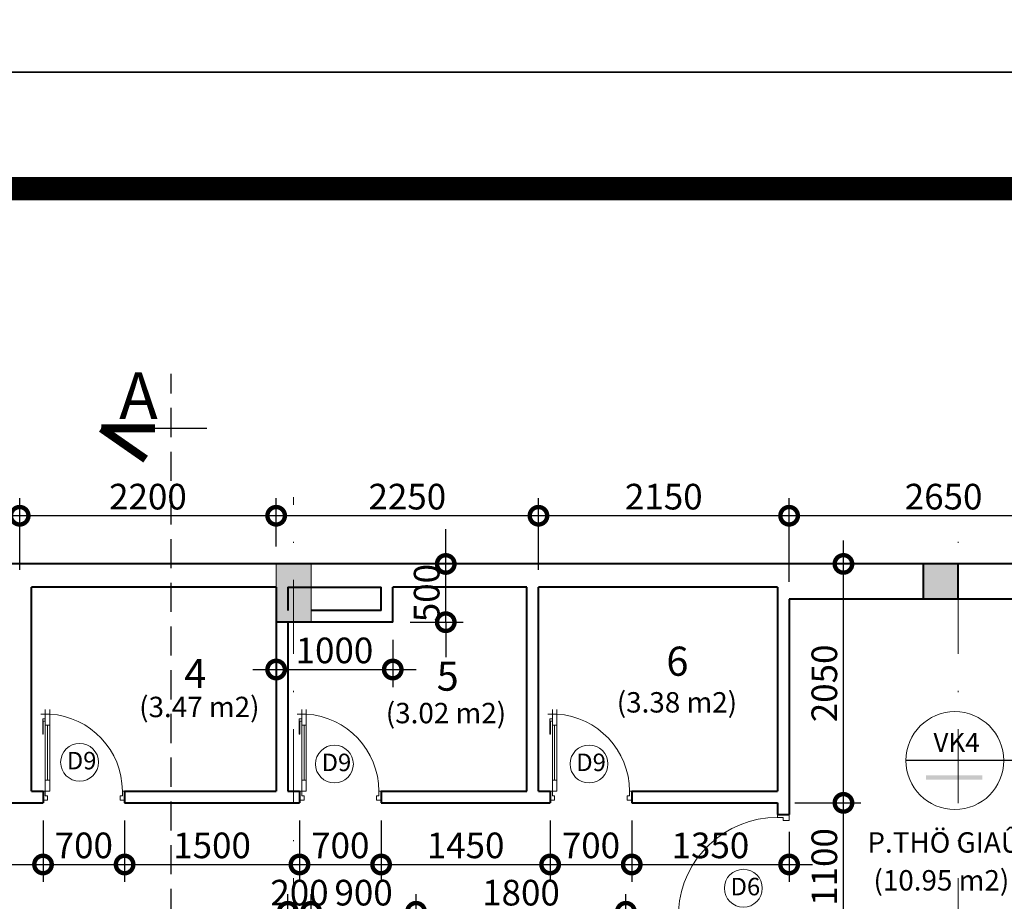
# Model space of a CAD drawing. Units: millimetres. Extents: x -82644 to 1702046, y -8677 to 532739.
# Drawn here: x -79711 to -79626, y -8154 to -8079 of the extents above; entities that cross this region are included whole.
import ezdxf

# ---------------------------------------------------------------- set-up
doc = ezdxf.new("R2010")
doc.units = ezdxf.units.MM
doc.header["$LTSCALE"] = 1000
for name, pattern in [('CENTER2', [28.575, 19.05, -3.175, 3.175, -3.175]), ('DASHDOT', [25.4, 12.7, -6.35, 0, -6.35]), ('DASHED2', [0.375, 0.25, -0.125])]:
    doc.linetypes.add(name, pattern=pattern)
doc.layers.get('Defpoints').update_dxf_attribs({"color": 251})
for name, color, linetype, lineweight in [('COT', 7, 'Continuous', 20), ('CUA', 143, 'Continuous', 18), ('GHICHU', 7, 'Continuous', 18), ('KTHUOC', 134, 'Continuous', 15), ('NETHAY', 1, 'Continuous', 18), ('NETMANH', 123, 'Continuous', 13), ('NTHAY', 1, 'Continuous', 13), ('TEXT', 7, 'Continuous', 15), ('TRUC', 8, 'DASHDOT', 5), ('TUONG', 7, 'Continuous', 40)]:
    doc.layers.add(name, color=color, linetype=linetype, lineweight=lineweight)
for name, color, linetype in [('MANH', 34, 'Continuous'), ('VDUNG', 8, 'Continuous'), ('XE', 1, 'Continuous')]:
    doc.layers.add(name, color=color, linetype=linetype)
doc.styles.add('1', font='VHELVEN.TTF', dxfattribs={"height": 4})
doc.styles.add('GHICHU', font='VHELVCN.TTF', dxfattribs={"height": 2.2})
doc.styles.add('HIEN', font='VHELVEN.TTF', dxfattribs={"height": 2.5})
doc.styles.add('KT', font='VAVON.TTF')
doc.styles.add('TEXTS', font='VHELVEN.TTF')
doc.dimstyles.new('TL100', dxfattribs={"dimtxt": 2.2, "dimasz": 3, "dimexe": 1.5, "dimexo": 1.5, "dimgap": 0.5, "dimtad": 1, "dimdec": 0, "dimlfac": 100, "dimzin": 9, "dimtxsty": 'KT', "dimblk": 'DOTSMALL', "dimcen": 0.09, "dimdle": 2, "dimclrd": 134, "dimclre": 134, "dimclrt": 51, "dimadec": 0, "dimazin": 0, "dimtfac": 1, "dimtdec": 0, "dimtix": 1, "dimtmove": 2, "dimatfit": 3, "dimfxl": 0, "dimtolj": 1, "dimtzin": 9, "dimarcsym": 0})

# ---------------------------------------------------------------- blocks, each defined once
blk = doc.blocks.new('cua 900')
at = {"layer": 'CUA'}
for p, q in [((-9.5, -0.25), (-9.5, 0.25)), ((-9.5, -0.25), (-10, -0.25)), ((-9.5, -0.75), (-10, -0.75)), ((-8.991, -0.25), (-8.709, -0.25)), ((-2.2, -0.5), (-8.3, -0.5)), ((-8.3, -0.75), (-2.2, -0.75))]:
    blk.add_line(p, q, dxfattribs=at)
for points in [[(-8.991, -0.25), (-8.991, 0.033), (-7.295, 0.033)], [(-8.709, -0.25), (-8.709, -0.024), (-7.295, -0.024), (-7.295, 0.033)], [(-8.529, -0.25), (-2.2, -0.25)]]:
    blk.add_lwpolyline(points, dxfattribs=at)
at = {"layer": 'CUA', "color": 255}
for points in [[(0, -0.5), (-0.5, -0.5), (-0.5, -0.25), (-1, -0.25), (-1, 0), (0, 0)], [(0, -8.5), (-0.5, -8.5), (-0.5, -8.75), (-1, -8.75), (-1, -9), (0, -9)]]:
    blk.add_lwpolyline(points, close=True, dxfattribs=at)
for points in [[(-8.3, -0.25), (-8.3, -0.75), (-9.5, -0.75), (-9.5, -0.25), (-8.3, -0.25)], [(-2.2, -0.25), (-2.2, -0.75), (-1, -0.75), (-1, -0.25), (-2.2, -0.25)]]:
    blk.add_lwpolyline(points, dxfattribs=at)
at = {"layer": 'CUA', "color": 251}
blk.add_arc((-0.988, -0.222), 8.528, 183.54907, 269.92234, dxfattribs=at)
blk = doc.blocks.new('_DOTSMALL')
at = {"color": 0, "linetype": 'ByBlock', "const_width": 0.5}
blk.add_lwpolyline([(-0.0625, 0, 1), (0.0625, 0, 1)], format="xyb", close=True, dxfattribs=at)
blk = doc.blocks.new('*D1514')
at = {"layer": 'Defpoints', "color": 0, "transparency": 16777216}
for p in [(-79644.504, -8121.307), (-79618.004, -8125.44), (-79644.504, -8128.47)]:
    blk.add_point(p, dxfattribs=at)
at = {"layer": 'KTHUOC', "color": 134, "lineweight": -2, "transparency": 16777216}
for p, q in [((-79644.504, -8126.97), (-79644.504, -8119.807)), ((-79618.004, -8123.94), (-79618.004, -8119.807)), ((-79616.004, -8121.307), (-79646.504, -8121.307))]:
    blk.add_line(p, q, dxfattribs=at)
at = {"layer": 'KTHUOC', "color": 134, "lineweight": -2, "transparency": 16777216, "xscale": 3, "yscale": 3, "zscale": 3, "rotation": 180}
blk.add_blockref('_DOTSMALL', (-79644.504, -8121.307), dxfattribs=at)
at = {"layer": 'KTHUOC', "color": 134, "lineweight": -2, "transparency": 16777216, "xscale": 3, "yscale": 3, "zscale": 3}
blk.add_blockref('_DOTSMALL', (-79618.004, -8121.307), dxfattribs=at)
at = {"layer": 'KTHUOC', "color": 51, "transparency": 16777216, "insert": (-79631.254, -8119.668), "char_height": 2.2, "attachment_point": 5, "style": 'KT'}
blk.add_mtext('\\A1;2650', dxfattribs=at)
blk = doc.blocks.new('*D1515')
at = {"layer": 'Defpoints', "color": 0, "transparency": 16777216}
for p in [(-79666.004, -8121.307), (-79666.004, -8127.44), (-79644.504, -8128.47)]:
    blk.add_point(p, dxfattribs=at)
at = {"layer": 'KTHUOC', "color": 134, "lineweight": -2, "transparency": 16777216}
for p, q in [((-79666.004, -8125.94), (-79666.004, -8119.807)), ((-79644.504, -8126.97), (-79644.504, -8119.807)), ((-79642.504, -8121.307), (-79668.004, -8121.307))]:
    blk.add_line(p, q, dxfattribs=at)
at = {"layer": 'KTHUOC', "color": 134, "lineweight": -2, "transparency": 16777216, "xscale": 3, "yscale": 3, "zscale": 3, "rotation": 180}
blk.add_blockref('_DOTSMALL', (-79666.004, -8121.307), dxfattribs=at)
at = {"layer": 'KTHUOC', "color": 134, "lineweight": -2, "transparency": 16777216, "xscale": 3, "yscale": 3, "zscale": 3}
blk.add_blockref('_DOTSMALL', (-79644.504, -8121.307), dxfattribs=at)
at = {"layer": 'KTHUOC', "color": 51, "transparency": 16777216, "insert": (-79655.254, -8119.668), "char_height": 2.2, "attachment_point": 5, "style": 'KT'}
blk.add_mtext('\\A1;2150', dxfattribs=at)
blk = doc.blocks.new('*D1516')
at = {"layer": 'Defpoints', "color": 0, "transparency": 16777216}
for p in [(-79688.504, -8121.307), (-79688.504, -8125.44), (-79666.004, -8127.44)]:
    blk.add_point(p, dxfattribs=at)
at = {"layer": 'KTHUOC', "color": 134, "lineweight": -2, "transparency": 16777216}
for p, q in [((-79688.504, -8123.94), (-79688.504, -8119.807)), ((-79666.004, -8125.94), (-79666.004, -8119.807)), ((-79664.004, -8121.307), (-79690.504, -8121.307))]:
    blk.add_line(p, q, dxfattribs=at)
at = {"layer": 'KTHUOC', "color": 134, "lineweight": -2, "transparency": 16777216, "xscale": 3, "yscale": 3, "zscale": 3, "rotation": 180}
blk.add_blockref('_DOTSMALL', (-79688.504, -8121.307), dxfattribs=at)
at = {"layer": 'KTHUOC', "color": 134, "lineweight": -2, "transparency": 16777216, "xscale": 3, "yscale": 3, "zscale": 3}
blk.add_blockref('_DOTSMALL', (-79666.004, -8121.307), dxfattribs=at)
at = {"layer": 'KTHUOC', "color": 51, "transparency": 16777216, "insert": (-79677.254, -8119.668), "char_height": 2.2, "attachment_point": 5, "style": 'KT'}
blk.add_mtext('\\A1;2250', dxfattribs=at)
blk = doc.blocks.new('*D1517')
at = {"layer": 'Defpoints', "color": 0, "transparency": 16777216}
for p in [(-79710.504, -8121.307), (-79688.504, -8125.44), (-79710.504, -8127.44)]:
    blk.add_point(p, dxfattribs=at)
at = {"layer": 'KTHUOC', "color": 134, "lineweight": -2, "transparency": 16777216}
for p, q in [((-79710.504, -8125.94), (-79710.504, -8119.807)), ((-79688.504, -8123.94), (-79688.504, -8119.807)), ((-79686.504, -8121.307), (-79712.504, -8121.307))]:
    blk.add_line(p, q, dxfattribs=at)
at = {"layer": 'KTHUOC', "color": 134, "lineweight": -2, "transparency": 16777216, "xscale": 3, "yscale": 3, "zscale": 3, "rotation": 180}
blk.add_blockref('_DOTSMALL', (-79710.504, -8121.307), dxfattribs=at)
at = {"layer": 'KTHUOC', "color": 134, "lineweight": -2, "transparency": 16777216, "xscale": 3, "yscale": 3, "zscale": 3}
blk.add_blockref('_DOTSMALL', (-79688.504, -8121.307), dxfattribs=at)
at = {"layer": 'KTHUOC', "color": 51, "transparency": 16777216, "insert": (-79699.504, -8119.668), "char_height": 2.2, "attachment_point": 5, "style": 'KT'}
blk.add_mtext('\\A1;2200', dxfattribs=at)
blk = doc.blocks.new('*D1518')
at = {"layer": 'Defpoints', "color": 0, "transparency": 16777216}
for p in [(-79733.504, -8121.307), (-79733.504, -8125.44), (-79710.504, -8127.44)]:
    blk.add_point(p, dxfattribs=at)
at = {"layer": 'KTHUOC', "color": 134, "lineweight": -2, "transparency": 16777216}
for p, q in [((-79733.504, -8123.94), (-79733.504, -8119.807)), ((-79710.504, -8125.94), (-79710.504, -8119.807)), ((-79708.504, -8121.307), (-79735.504, -8121.307))]:
    blk.add_line(p, q, dxfattribs=at)
at = {"layer": 'KTHUOC', "color": 134, "lineweight": -2, "transparency": 16777216, "xscale": 3, "yscale": 3, "zscale": 3, "rotation": 180}
blk.add_blockref('_DOTSMALL', (-79733.504, -8121.307), dxfattribs=at)
at = {"layer": 'KTHUOC', "color": 134, "lineweight": -2, "transparency": 16777216, "xscale": 3, "yscale": 3, "zscale": 3}
blk.add_blockref('_DOTSMALL', (-79710.504, -8121.307), dxfattribs=at)
at = {"layer": 'KTHUOC', "color": 51, "transparency": 16777216, "insert": (-79722.004, -8119.668), "char_height": 2.2, "attachment_point": 5, "style": 'KT'}
blk.add_mtext('\\A1;2300', dxfattribs=at)
blk = doc.blocks.new('*D1523')
at = {"layer": 'Defpoints', "color": 0, "transparency": 16777216}
for p in [(-79645.504, -8145.94), (-79639.845, -8145.94), (-79645.504, -8156.94)]:
    blk.add_point(p, dxfattribs=at)
at = {"layer": 'KTHUOC', "color": 134, "lineweight": -2, "transparency": 16777216}
for p, q in [((-79639.845, -8158.94), (-79639.845, -8143.94)), ((-79644.004, -8145.94), (-79638.345, -8145.94)), ((-79644.004, -8156.94), (-79638.345, -8156.94))]:
    blk.add_line(p, q, dxfattribs=at)
at = {"layer": 'KTHUOC', "color": 134, "lineweight": -2, "transparency": 16777216, "xscale": 3, "yscale": 3, "zscale": 3}
for p, rotation in [((-79639.845, -8145.94), 90), ((-79639.845, -8156.94), 270)]:
    blk.add_blockref('_DOTSMALL', p, dxfattribs=dict(at, rotation=rotation))
at = {"layer": 'KTHUOC', "color": 51, "transparency": 16777216, "insert": (-79641.484, -8151.44), "char_height": 2.2, "attachment_point": 5, "rotation": 90, "style": 'KT'}
blk.add_mtext('\\A1;1100', dxfattribs=at)
blk = doc.blocks.new('*D1524')
at = {"layer": 'Defpoints', "color": 0, "transparency": 16777216}
for p in [(-79644.504, -8125.44), (-79639.845, -8125.44), (-79645.504, -8145.94)]:
    blk.add_point(p, dxfattribs=at)
at = {"layer": 'KTHUOC', "color": 134, "lineweight": -2, "transparency": 16777216}
for p, q in [((-79639.845, -8147.94), (-79639.845, -8123.44)), ((-79643.004, -8125.44), (-79638.345, -8125.44)), ((-79644.004, -8145.94), (-79638.345, -8145.94))]:
    blk.add_line(p, q, dxfattribs=at)
at = {"layer": 'KTHUOC', "color": 134, "lineweight": -2, "transparency": 16777216, "xscale": 3, "yscale": 3, "zscale": 3}
for p, rotation in [((-79639.845, -8125.44), 90), ((-79639.845, -8145.94), 270)]:
    blk.add_blockref('_DOTSMALL', p, dxfattribs=dict(at, rotation=rotation))
at = {"layer": 'KTHUOC', "color": 51, "transparency": 16777216, "insert": (-79641.484, -8135.69), "char_height": 2.2, "attachment_point": 5, "rotation": 90, "style": 'KT'}
blk.add_mtext('\\A1;2050', dxfattribs=at)
blk = doc.blocks.new('KH-CUA')
at = {"ltscale": 50}
blk.add_circle((0, 0), 162.5, dxfattribs=at)
at = {"layer": 'TEXT', "ltscale": 50, "style": 'TEXTS'}
for tag, p, height in [('Ñ', (-91, -60.8), 150), ('1', (33.4, -100.8), 80)]:
    blk.add_attdef(tag, p, '', height=height, dxfattribs=at)
blk = doc.blocks.new('*D1605')
at = {"layer": 'Defpoints', "color": 0, "transparency": 16777216}
for p in [(-79724.504, -8145.94), (-79708.504, -8145.94), (-79708.504, -8151.227)]:
    blk.add_point(p, dxfattribs=at)
at = {"layer": 'KTHUOC', "color": 134, "lineweight": -2, "transparency": 16777216}
for p, q in [((-79724.504, -8147.44), (-79724.504, -8152.727)), ((-79708.504, -8147.44), (-79708.504, -8152.727)), ((-79726.504, -8151.227), (-79706.504, -8151.227))]:
    blk.add_line(p, q, dxfattribs=at)
at = {"layer": 'KTHUOC', "color": 134, "lineweight": -2, "transparency": 16777216, "xscale": 3, "yscale": 3, "zscale": 3, "rotation": 180}
blk.add_blockref('_DOTSMALL', (-79724.504, -8151.227), dxfattribs=at)
at = {"layer": 'KTHUOC', "color": 134, "lineweight": -2, "transparency": 16777216, "xscale": 3, "yscale": 3, "zscale": 3}
blk.add_blockref('_DOTSMALL', (-79708.504, -8151.227), dxfattribs=at)
at = {"layer": 'KTHUOC', "color": 51, "transparency": 16777216, "insert": (-79716.504, -8149.589), "char_height": 2.2, "attachment_point": 5, "style": 'KT'}
blk.add_mtext('\\A1;1600', dxfattribs=at)
blk = doc.blocks.new('*D1606')
at = {"layer": 'Defpoints', "color": 0, "transparency": 16777216}
for p in [(-79708.504, -8145.94), (-79701.504, -8145.94), (-79701.504, -8151.227)]:
    blk.add_point(p, dxfattribs=at)
at = {"layer": 'KTHUOC', "color": 134, "lineweight": -2, "transparency": 16777216}
for p, q in [((-79708.504, -8147.44), (-79708.504, -8152.727)), ((-79701.504, -8147.44), (-79701.504, -8152.727)), ((-79710.504, -8151.227), (-79699.504, -8151.227))]:
    blk.add_line(p, q, dxfattribs=at)
at = {"layer": 'KTHUOC', "color": 134, "lineweight": -2, "transparency": 16777216, "xscale": 3, "yscale": 3, "zscale": 3, "rotation": 180}
blk.add_blockref('_DOTSMALL', (-79708.504, -8151.227), dxfattribs=at)
at = {"layer": 'KTHUOC', "color": 134, "lineweight": -2, "transparency": 16777216, "xscale": 3, "yscale": 3, "zscale": 3}
blk.add_blockref('_DOTSMALL', (-79701.504, -8151.227), dxfattribs=at)
at = {"layer": 'KTHUOC', "color": 51, "transparency": 16777216, "insert": (-79705.004, -8149.589), "char_height": 2.2, "attachment_point": 5, "style": 'KT'}
blk.add_mtext('\\A1;700', dxfattribs=at)
blk = doc.blocks.new('*D1607')
at = {"layer": 'Defpoints', "color": 0, "transparency": 16777216}
for p in [(-79701.504, -8145.94), (-79686.504, -8145.94), (-79686.504, -8151.227)]:
    blk.add_point(p, dxfattribs=at)
at = {"layer": 'KTHUOC', "color": 134, "lineweight": -2, "transparency": 16777216}
for p, q in [((-79701.504, -8147.44), (-79701.504, -8152.727)), ((-79686.504, -8147.44), (-79686.504, -8152.727)), ((-79703.504, -8151.227), (-79684.504, -8151.227))]:
    blk.add_line(p, q, dxfattribs=at)
at = {"layer": 'KTHUOC', "color": 134, "lineweight": -2, "transparency": 16777216, "xscale": 3, "yscale": 3, "zscale": 3, "rotation": 180}
blk.add_blockref('_DOTSMALL', (-79701.504, -8151.227), dxfattribs=at)
at = {"layer": 'KTHUOC', "color": 134, "lineweight": -2, "transparency": 16777216, "xscale": 3, "yscale": 3, "zscale": 3}
blk.add_blockref('_DOTSMALL', (-79686.504, -8151.227), dxfattribs=at)
at = {"layer": 'KTHUOC', "color": 51, "transparency": 16777216, "insert": (-79694.004, -8149.589), "char_height": 2.2, "attachment_point": 5, "style": 'KT'}
blk.add_mtext('\\A1;1500', dxfattribs=at)
blk = doc.blocks.new('*D1608')
at = {"layer": 'Defpoints', "color": 0, "transparency": 16777216}
for p in [(-79686.504, -8145.94), (-79679.504, -8145.94), (-79679.504, -8151.227)]:
    blk.add_point(p, dxfattribs=at)
at = {"layer": 'KTHUOC', "color": 134, "lineweight": -2, "transparency": 16777216}
for p, q in [((-79686.504, -8147.44), (-79686.504, -8152.727)), ((-79679.504, -8147.44), (-79679.504, -8152.727)), ((-79688.504, -8151.227), (-79677.504, -8151.227))]:
    blk.add_line(p, q, dxfattribs=at)
at = {"layer": 'KTHUOC', "color": 134, "lineweight": -2, "transparency": 16777216, "xscale": 3, "yscale": 3, "zscale": 3, "rotation": 180}
blk.add_blockref('_DOTSMALL', (-79686.504, -8151.227), dxfattribs=at)
at = {"layer": 'KTHUOC', "color": 134, "lineweight": -2, "transparency": 16777216, "xscale": 3, "yscale": 3, "zscale": 3}
blk.add_blockref('_DOTSMALL', (-79679.504, -8151.227), dxfattribs=at)
at = {"layer": 'KTHUOC', "color": 51, "transparency": 16777216, "insert": (-79683.004, -8149.589), "char_height": 2.2, "attachment_point": 5, "style": 'KT'}
blk.add_mtext('\\A1;700', dxfattribs=at)
blk = doc.blocks.new('*D1609')
at = {"layer": 'Defpoints', "color": 0, "transparency": 16777216}
for p in [(-79679.504, -8145.94), (-79665.004, -8145.94), (-79665.004, -8151.227)]:
    blk.add_point(p, dxfattribs=at)
at = {"layer": 'KTHUOC', "color": 134, "lineweight": -2, "transparency": 16777216}
for p, q in [((-79679.504, -8147.44), (-79679.504, -8152.727)), ((-79665.004, -8147.44), (-79665.004, -8152.727)), ((-79681.504, -8151.227), (-79663.004, -8151.227))]:
    blk.add_line(p, q, dxfattribs=at)
at = {"layer": 'KTHUOC', "color": 134, "lineweight": -2, "transparency": 16777216, "xscale": 3, "yscale": 3, "zscale": 3, "rotation": 180}
blk.add_blockref('_DOTSMALL', (-79679.504, -8151.227), dxfattribs=at)
at = {"layer": 'KTHUOC', "color": 134, "lineweight": -2, "transparency": 16777216, "xscale": 3, "yscale": 3, "zscale": 3}
blk.add_blockref('_DOTSMALL', (-79665.004, -8151.227), dxfattribs=at)
at = {"layer": 'KTHUOC', "color": 51, "transparency": 16777216, "insert": (-79672.254, -8149.589), "char_height": 2.2, "attachment_point": 5, "style": 'KT'}
blk.add_mtext('\\A1;1450', dxfattribs=at)
blk = doc.blocks.new('*D1610')
at = {"layer": 'Defpoints', "color": 0, "transparency": 16777216}
for p in [(-79665.004, -8145.94), (-79658.004, -8145.94), (-79658.004, -8151.227)]:
    blk.add_point(p, dxfattribs=at)
at = {"layer": 'KTHUOC', "color": 134, "lineweight": -2, "transparency": 16777216}
for p, q in [((-79665.004, -8147.44), (-79665.004, -8152.727)), ((-79658.004, -8147.44), (-79658.004, -8152.727)), ((-79667.004, -8151.227), (-79656.004, -8151.227))]:
    blk.add_line(p, q, dxfattribs=at)
at = {"layer": 'KTHUOC', "color": 134, "lineweight": -2, "transparency": 16777216, "xscale": 3, "yscale": 3, "zscale": 3, "rotation": 180}
blk.add_blockref('_DOTSMALL', (-79665.004, -8151.227), dxfattribs=at)
at = {"layer": 'KTHUOC', "color": 134, "lineweight": -2, "transparency": 16777216, "xscale": 3, "yscale": 3, "zscale": 3}
blk.add_blockref('_DOTSMALL', (-79658.004, -8151.227), dxfattribs=at)
at = {"layer": 'KTHUOC', "color": 51, "transparency": 16777216, "insert": (-79661.504, -8149.589), "char_height": 2.2, "attachment_point": 5, "style": 'KT'}
blk.add_mtext('\\A1;700', dxfattribs=at)
blk = doc.blocks.new('*D1611')
at = {"layer": 'Defpoints', "color": 0, "transparency": 16777216}
for p in [(-79658.004, -8145.94), (-79644.504, -8146.94), (-79644.504, -8151.227)]:
    blk.add_point(p, dxfattribs=at)
at = {"layer": 'KTHUOC', "color": 134, "lineweight": -2, "transparency": 16777216}
for p, q in [((-79658.004, -8147.44), (-79658.004, -8152.727)), ((-79644.504, -8148.44), (-79644.504, -8152.727)), ((-79660.004, -8151.227), (-79642.504, -8151.227))]:
    blk.add_line(p, q, dxfattribs=at)
at = {"layer": 'KTHUOC', "color": 134, "lineweight": -2, "transparency": 16777216, "xscale": 3, "yscale": 3, "zscale": 3, "rotation": 180}
blk.add_blockref('_DOTSMALL', (-79658.004, -8151.227), dxfattribs=at)
at = {"layer": 'KTHUOC', "color": 134, "lineweight": -2, "transparency": 16777216, "xscale": 3, "yscale": 3, "zscale": 3}
blk.add_blockref('_DOTSMALL', (-79644.504, -8151.227), dxfattribs=at)
at = {"layer": 'KTHUOC', "color": 51, "transparency": 16777216, "insert": (-79651.254, -8149.589), "char_height": 2.2, "attachment_point": 5, "style": 'KT'}
blk.add_mtext('\\A1;1350', dxfattribs=at)
blk = doc.blocks.new('*D1616')
at = {"layer": 'Defpoints', "color": 0, "transparency": 16777216}
for p in [(-79685.504, -8155.283), (-79687.504, -8156.94), (-79685.504, -8156.94)]:
    blk.add_point(p, dxfattribs=at)
at = {"layer": 'KTHUOC', "color": 134, "lineweight": -2, "transparency": 16777216}
for p, q in [((-79687.504, -8155.44), (-79687.504, -8153.783)), ((-79685.504, -8155.44), (-79685.504, -8153.783)), ((-79687.504, -8155.283), (-79690.504, -8155.283)), ((-79687.504, -8155.283), (-79685.504, -8155.283)), ((-79685.504, -8155.283), (-79682.504, -8155.283))]:
    blk.add_line(p, q, dxfattribs=at)
at = {"layer": 'KTHUOC', "color": 134, "lineweight": -2, "transparency": 16777216, "xscale": 3, "yscale": 3, "zscale": 3}
blk.add_blockref('_DOTSMALL', (-79687.504, -8155.283), dxfattribs=at)
at = {"layer": 'KTHUOC', "color": 134, "lineweight": -2, "transparency": 16777216, "xscale": 3, "yscale": 3, "zscale": 3, "rotation": 180}
blk.add_blockref('_DOTSMALL', (-79685.504, -8155.283), dxfattribs=at)
at = {"layer": 'KTHUOC', "color": 51, "transparency": 16777216, "insert": (-79686.504, -8153.644), "char_height": 2.2, "attachment_point": 5, "style": 'KT'}
blk.add_mtext('\\A1;200', dxfattribs=at)
blk = doc.blocks.new('*D1617')
at = {"layer": 'Defpoints', "color": 0, "transparency": 16777216}
for p in [(-79676.504, -8155.283), (-79685.504, -8156.94), (-79676.504, -8156.94)]:
    blk.add_point(p, dxfattribs=at)
at = {"layer": 'KTHUOC', "color": 134, "lineweight": -2, "transparency": 16777216}
for p, q in [((-79685.504, -8155.44), (-79685.504, -8153.783)), ((-79676.504, -8155.44), (-79676.504, -8153.783)), ((-79687.504, -8155.283), (-79674.504, -8155.283))]:
    blk.add_line(p, q, dxfattribs=at)
at = {"layer": 'KTHUOC', "color": 134, "lineweight": -2, "transparency": 16777216, "xscale": 3, "yscale": 3, "zscale": 3, "rotation": 180}
blk.add_blockref('_DOTSMALL', (-79685.504, -8155.283), dxfattribs=at)
at = {"layer": 'KTHUOC', "color": 134, "lineweight": -2, "transparency": 16777216, "xscale": 3, "yscale": 3, "zscale": 3}
blk.add_blockref('_DOTSMALL', (-79676.504, -8155.283), dxfattribs=at)
at = {"layer": 'KTHUOC', "color": 51, "transparency": 16777216, "insert": (-79681.004, -8153.644), "char_height": 2.2, "attachment_point": 5, "style": 'KT'}
blk.add_mtext('\\A1;900', dxfattribs=at)
blk = doc.blocks.new('*D1652')
at = {"layer": 'Defpoints', "color": 0, "transparency": 16777216}
for p in [(-79688.504, -8130.442), (-79678.504, -8130.442), (-79678.504, -8134.5)]:
    blk.add_point(p, dxfattribs=at)
at = {"layer": 'KTHUOC', "color": 134, "lineweight": -2, "transparency": 16777216}
for p, q in [((-79688.504, -8131.942), (-79688.504, -8136)), ((-79678.504, -8131.942), (-79678.504, -8136)), ((-79690.504, -8134.5), (-79676.504, -8134.5))]:
    blk.add_line(p, q, dxfattribs=at)
at = {"layer": 'KTHUOC', "color": 134, "lineweight": -2, "transparency": 16777216, "xscale": 3, "yscale": 3, "zscale": 3, "rotation": 180}
blk.add_blockref('_DOTSMALL', (-79688.504, -8134.5), dxfattribs=at)
at = {"layer": 'KTHUOC', "color": 134, "lineweight": -2, "transparency": 16777216, "xscale": 3, "yscale": 3, "zscale": 3}
blk.add_blockref('_DOTSMALL', (-79678.504, -8134.5), dxfattribs=at)
at = {"layer": 'KTHUOC', "color": 51, "transparency": 16777216, "insert": (-79683.504, -8132.861), "char_height": 2.2, "attachment_point": 5, "style": 'KT'}
blk.add_mtext('\\A1;1000', dxfattribs=at)
blk = doc.blocks.new('*D1653')
at = {"layer": 'Defpoints', "color": 0, "transparency": 16777216}
for p in [(-79678.504, -8125.444), (-79673.957, -8125.444), (-79678.504, -8130.442)]:
    blk.add_point(p, dxfattribs=at)
at = {"layer": 'KTHUOC', "color": 134, "lineweight": -2, "transparency": 16777216}
for p, q in [((-79673.957, -8125.444), (-79673.957, -8122.444)), ((-79677.004, -8125.444), (-79672.457, -8125.444)), ((-79673.957, -8130.442), (-79673.957, -8125.444)), ((-79677.004, -8130.442), (-79672.457, -8130.442)), ((-79673.957, -8130.442), (-79673.957, -8133.442))]:
    blk.add_line(p, q, dxfattribs=at)
at = {"layer": 'KTHUOC', "color": 134, "lineweight": -2, "transparency": 16777216, "xscale": 3, "yscale": 3, "zscale": 3}
for p, rotation in [((-79673.957, -8125.444), 270), ((-79673.957, -8130.442), 90)]:
    blk.add_blockref('_DOTSMALL', p, dxfattribs=dict(at, rotation=rotation))
at = {"layer": 'KTHUOC', "color": 51, "transparency": 16777216, "insert": (-79675.596, -8127.943), "char_height": 2.2, "attachment_point": 5, "rotation": 90, "style": 'KT'}
blk.add_mtext('\\A1;500', dxfattribs=at)
blk = doc.blocks.new('*D1700')
at = {"layer": 'Defpoints', "color": 0, "transparency": 16777216}
for p in [(-79658.504, -8155.283), (-79676.504, -8156.94), (-79658.504, -8156.94)]:
    blk.add_point(p, dxfattribs=at)
at = {"layer": 'NTHAY', "color": 134, "lineweight": -2, "transparency": 16777216}
for p, q in [((-79676.504, -8155.44), (-79676.504, -8153.783)), ((-79658.504, -8155.44), (-79658.504, -8153.783)), ((-79678.504, -8155.283), (-79656.504, -8155.283))]:
    blk.add_line(p, q, dxfattribs=at)
at = {"layer": 'NTHAY', "color": 134, "lineweight": -2, "transparency": 16777216, "xscale": 3, "yscale": 3, "zscale": 3, "rotation": 180}
blk.add_blockref('_DOTSMALL', (-79676.504, -8155.283), dxfattribs=at)
at = {"layer": 'NTHAY', "color": 134, "lineweight": -2, "transparency": 16777216, "xscale": 3, "yscale": 3, "zscale": 3}
blk.add_blockref('_DOTSMALL', (-79658.504, -8155.283), dxfattribs=at)
at = {"layer": 'NTHAY', "color": 51, "transparency": 16777216, "insert": (-79667.504, -8153.644), "char_height": 2.2, "attachment_point": 5, "style": 'KT'}
blk.add_mtext('\\A1;1800', dxfattribs=at)

msp = doc.modelspace()

# ---------------------------------------------------------------- linework, layer by layer
at = {"layer": 'COT'}
msp.add_lwpolyline([(-79685.504, -8130.44), (-79685.504, -8125.44), (-79688.504, -8125.44), (-79688.504, -8130.44)], close=True, dxfattribs=at)
msp.add_lwpolyline([(-79685.504, -8130.44), (-79685.504, -8125.44), (-79688.504, -8125.44), (-79688.504, -8130.44)], close=True, dxfattribs=at)
at = {"layer": 'COT', "color": 7}
for points in [[(-79630.004, -8128.44), (-79630.004, -8125.44), (-79633.004, -8125.44), (-79633.004, -8128.44)], [(-79630.004, -8125.442), (-79630.004, -8128.442), (-79633.004, -8128.442), (-79633.004, -8125.442)]]:
    msp.add_lwpolyline(points, close=True, dxfattribs=at)
at = {"layer": 'COT'}
msp.add_solid([(-79685.504, -8130.44), (-79688.504, -8130.44), (-79685.504, -8125.44), (-79688.504, -8125.44)], dxfattribs=at)
at = {"layer": 'COT', "color": 7}
for points in [[(-79630.004, -8128.44), (-79633.004, -8128.44), (-79630.004, -8125.44), (-79633.004, -8125.44)], [(-79630.004, -8125.442), (-79633.004, -8125.442), (-79630.004, -8128.442), (-79633.004, -8128.442)]]:
    msp.add_solid(points, dxfattribs=at)
at = {"layer": 'MANH', "linetype": 'DASHED2', "ltscale": 0.01}
msp.add_lwpolyline([(-79697.519, -8302.061), (-79697.519, -8109.132)], dxfattribs=at)
at = {"layer": 'NETHAY', "color": 1, "linetype": 'CENTER2', "ltscale": 0.001, "const_width": 0.7}
for points in [[(-79703.503, -8113.806), (-79698.885, -8113.806)], [(-79703.503, -8113.806), (-79699.701, -8116.451)]]:
    msp.add_lwpolyline(points, dxfattribs=at)
at = {"layer": 'NTHAY'}
msp.add_line((-79634.486, -8142.313), (-79626.087, -8142.313), dxfattribs=at)
msp.add_circle((-79630.286, -8142.313), 4.199, dxfattribs=at)
msp.add_trace([(-79627.931, -8143.571), (-79632.757, -8143.571), (-79627.931, -8143.961), (-79632.757, -8143.961)], dxfattribs=at)
at = {"layer": 'TRUC', "linetype": 'DASHDOT', "ltscale": 0.0005}
for p, q in [((-79687.004, -8299.557), (-79687.004, -8119.724)), ((-79630.004, -8299.557), (-79630.004, -8119.724)), ((-79580.339, -8125.444), (-79818.412, -8125.444))]:
    msp.add_line(p, q, dxfattribs=at)
at = {"layer": 'TUONG'}
for p, q in [((-79618.004, -8125.44), (-79808.004, -8125.44)), ((-79688.504, -8127.44), (-79709.504, -8127.44)), ((-79709.504, -8144.94), (-79709.504, -8127.44)), ((-79688.504, -8127.44), (-79688.504, -8144.94)), ((-79687.504, -8127.438), (-79687.504, -8129.44)), ((-79687.504, -8127.438), (-79679.504, -8127.438)), ((-79679.504, -8129.442), (-79679.504, -8127.44)), ((-79667.004, -8127.44), (-79678.504, -8127.44)), ((-79678.504, -8130.442), (-79678.504, -8127.44)), ((-79667.004, -8144.94), (-79667.004, -8127.44)), ((-79645.504, -8127.44), (-79666.004, -8127.44)), ((-79666.004, -8144.94), (-79666.004, -8127.44)), ((-79645.504, -8127.44), (-79645.504, -8144.94)), ((-79618.004, -8128.472), (-79644.504, -8128.47)), ((-79644.504, -8128.47), (-79644.504, -8146.94)), ((-79679.504, -8129.442), (-79685.504, -8129.442)), ((-79678.504, -8130.442), (-79688.504, -8130.442)), ((-79687.504, -8130.44), (-79687.504, -8144.94)), ((-79709.504, -8144.94), (-79708.504, -8144.94)), ((-79709.504, -8144.94), (-79708.504, -8144.94)), ((-79708.504, -8144.94), (-79708.504, -8145.94)), ((-79701.504, -8144.94), (-79688.504, -8144.94)), ((-79701.504, -8144.94), (-79701.504, -8145.94)), ((-79687.504, -8144.94), (-79686.504, -8144.94)), ((-79686.504, -8144.94), (-79686.504, -8145.94)), ((-79679.504, -8144.94), (-79667.004, -8144.94)), ((-79679.504, -8144.94), (-79679.504, -8145.94)), ((-79666.004, -8144.94), (-79665.004, -8144.94)), ((-79666.004, -8144.94), (-79665.004, -8144.94)), ((-79665.004, -8144.94), (-79665.004, -8145.94)), ((-79658.004, -8144.94), (-79645.504, -8144.94)), ((-79658.004, -8144.94), (-79658.004, -8145.94)), ((-79724.504, -8145.94), (-79708.504, -8145.94)), ((-79701.504, -8145.94), (-79686.504, -8145.94)), ((-79679.504, -8145.94), (-79665.004, -8145.94)), ((-79658.004, -8145.94), (-79645.504, -8145.94)), ((-79645.504, -8145.94), (-79645.504, -8146.94)), ((-79645.504, -8146.94), (-79644.504, -8146.94))]:
    msp.add_line(p, q, dxfattribs=at)
msp.add_lwpolyline([(-79630.004, -8128.442), (-79630.004, -8125.442), (-79633.004, -8125.442), (-79633.004, -8128.442)], close=True, dxfattribs=at)
at = {"layer": 'VDUNG', "linetype": 'CENTER2'}
msp.add_line((-79703.503, -8113.806), (-79694.439, -8113.806), dxfattribs=at)
at = {"layer": 'XE', "linetype": 'CENTER2'}
for points in [[(-79907.596, -8083.246), (-79487.596, -8083.246), (-79487.596, -7786.246), (-79907.596, -7786.246)], [(-79907.596, -8380.246), (-79487.596, -8380.246), (-79487.596, -8083.246), (-79907.596, -8083.246)]]:
    msp.add_lwpolyline(points, close=True, dxfattribs=at)
at = {"layer": 'XE', "linetype": 'CENTER2', "const_width": 2}
msp.add_lwpolyline([(-79897.596, -8370.246), (-79497.596, -8370.246), (-79497.596, -8093.246), (-79897.596, -8093.246)], close=True, dxfattribs=at)

# ---------------------------------------------------------------- block references
at = {"layer": 'CUA', "xscale": -0.7777777777810115, "yscale": 0.7777777777773736, "zscale": 0.7777777777777778, "rotation": 90}
for p in [(-79708.504, -8145.717), (-79686.504, -8145.717), (-79665.004, -8145.717)]:
    msp.add_blockref('cua 900', p, dxfattribs=at)
at = {"layer": 'CUA', "xscale": -1, "rotation": 180}
msp.add_blockref('cua 900', (-79644.504, -8155.94), dxfattribs=at)
at = {"layer": 'NETMANH'}
ref = msp.add_blockref('KH-CUA', (-79705.366, -8142.458), dxfattribs=dict(at, xscale=0.00999999999476131, yscale=0.00999999999476131, zscale=0.00999999999476131))
ref.add_attrib('Ñ', 'D9', (-79706.465, -8143.066), dxfattribs={"layer": 'TEXT', "ltscale": 50, "height": 1.5, "style": 'TEXTS'})
ref = msp.add_blockref('KH-CUA', (-79683.509, -8142.611), dxfattribs=dict(at, xscale=0.00999999999476131, yscale=0.00999999999476131, zscale=0.00999999999476131))
ref.add_attrib('Ñ', 'D9', (-79684.609, -8143.219), dxfattribs={"layer": 'TEXT', "ltscale": 50, "height": 1.5, "style": 'TEXTS'})
ref = msp.add_blockref('KH-CUA', (-79661.666, -8142.604), dxfattribs=dict(at, xscale=0.00999999999476131, yscale=0.00999999999476131, zscale=0.00999999999476131))
ref.add_attrib('Ñ', 'D9', (-79662.766, -8143.212), dxfattribs={"layer": 'TEXT', "ltscale": 50, "height": 1.5, "style": 'TEXTS'})
ref = msp.add_blockref('KH-CUA', (-79648.428, -8153.266), dxfattribs=dict(at, xscale=0.00999999999476131, yscale=0.00999999999476131, zscale=0.00999999999476131))
ref.add_attrib('Ñ', 'D6', (-79649.528, -8153.874), dxfattribs={"layer": 'TEXT', "ltscale": 50, "height": 1.5, "style": 'TEXTS'})

# ---------------------------------------------------------------- texts
at = {"layer": 'GHICHU', "style": 'GHICHU'}
msp.add_text('P.THÖ GIAÛN', height=1.75, dxfattribs=at).set_placement((-79637.792, -8150.211))
at = {"layer": 'GHICHU', "char_height": 1.75, "width": 13.71222, "attachment_point": 2, "style": 'GHICHU'}
for s, insert in [('\\P(3.47 m2)', (-79695.095, -8133.92)), ('\\P(3.38 m2)', (-79654.127, -8133.524)), ('\\P(3.02 m2)', (-79673.939, -8134.445)), ('\\P(10.95 m2)', (-79631.444, -8148.794))]:
    msp.add_mtext(s, dxfattribs=dict(at, insert=insert))
at = {"layer": 'NETHAY', "ltscale": 3, "style": '1'}
msp.add_text('VK4', height=1.638, dxfattribs=at).set_placement((-79632.128, -8141.57))
at = {"layer": 'TEXT', "color": 0, "style": 'HIEN'}
for s, height, p in [('A', 4, (-79701.975, -8113.014)), ('6', 2.5, (-79655.034, -8135.036)), ('4', 2.5, (-79696.383, -8136.089)), ('5', 2.5, (-79674.736, -8136.318))]:
    msp.add_text(s, height=height, dxfattribs=at).set_placement(p)

# ---------------------------------------------------------------- dimensions: what is measured, and where the dimension line sits
at = {"layer": 'KTHUOC'}
for base, p1, p2, picture, middle in [((-79733.504, -8121.307), (-79710.504, -8127.44), (-79733.504, -8125.44), '*D1518', (-79722.004, -8119.668)), ((-79710.504, -8121.307), (-79688.504, -8125.44), (-79710.504, -8127.44), '*D1517', (-79699.504, -8119.668)), ((-79688.504, -8121.307), (-79666.004, -8127.44), (-79688.504, -8125.44), '*D1516', (-79677.254, -8119.668)), ((-79666.004, -8121.307), (-79644.504, -8128.47), (-79666.004, -8127.44), '*D1515', (-79655.254, -8119.668)), ((-79644.504, -8121.307), (-79618.004, -8125.44), (-79644.504, -8128.47), '*D1514', (-79631.254, -8119.668)), ((-79678.504, -8134.5), (-79688.504, -8130.442), (-79678.504, -8130.442), '*D1652', (-79683.504, -8132.861)), ((-79708.504, -8151.227), (-79724.504, -8145.94), (-79708.504, -8145.94), '*D1605', (-79716.504, -8149.589)), ((-79701.504, -8151.227), (-79708.504, -8145.94), (-79701.504, -8145.94), '*D1606', (-79705.004, -8149.589)), ((-79686.504, -8151.227), (-79701.504, -8145.94), (-79686.504, -8145.94), '*D1607', (-79694.004, -8149.589)), ((-79679.504, -8151.227), (-79686.504, -8145.94), (-79679.504, -8145.94), '*D1608', (-79683.004, -8149.589)), ((-79665.004, -8151.227), (-79679.504, -8145.94), (-79665.004, -8145.94), '*D1609', (-79672.254, -8149.589)), ((-79658.004, -8151.227), (-79665.004, -8145.94), (-79658.004, -8145.94), '*D1610', (-79661.504, -8149.589)), ((-79644.504, -8151.227), (-79658.004, -8145.94), (-79644.504, -8146.94), '*D1611', (-79651.254, -8149.589)), ((-79685.504, -8155.283), (-79687.504, -8156.94), (-79685.504, -8156.94), '*D1616', (-79686.504, -8153.644)), ((-79676.504, -8155.283), (-79685.504, -8156.94), (-79676.504, -8156.94), '*D1617', (-79681.004, -8153.644))]:
    dim = msp.add_linear_dim(base=base, p1=p1, p2=p2, dimstyle='TL100', dxfattribs=at)
    dim.commit()
    dim.dimension.update_dxf_attribs({"geometry": picture, "text_midpoint": middle})
for base, p1, p2, picture, middle in [((-79673.957, -8125.444), (-79678.504, -8130.442), (-79678.504, -8125.444), '*D1653', (-79675.596, -8127.943)), ((-79639.845, -8125.44), (-79645.504, -8145.94), (-79644.504, -8125.44), '*D1524', (-79641.484, -8135.69)), ((-79639.845, -8145.94), (-79645.504, -8156.94), (-79645.504, -8145.94), '*D1523', (-79641.484, -8151.44))]:
    dim = msp.add_linear_dim(base=base, p1=p1, p2=p2, angle=90, dimstyle='TL100', dxfattribs=at)
    dim.commit()
    dim.dimension.update_dxf_attribs({"geometry": picture, "text_midpoint": middle})
at = {"layer": 'NTHAY'}
dim = msp.add_linear_dim(base=(-79658.504, -8155.283), p1=(-79676.504, -8156.94), p2=(-79658.504, -8156.94), dimstyle='TL100', dxfattribs=at)
dim.commit()
dim.dimension.update_dxf_attribs({"geometry": '*D1700', "text_midpoint": (-79667.504, -8153.644)})

# ---------------------------------------------------------------- leaders
msp.add_leader([(-79619.05, -8142.313), (-79634.486, -8142.313)], dimstyle='TL100', override={"dimgap": 0.5, "dimtad": 0}, dxfattribs=at)

doc.saveas('drawing.dxf')
